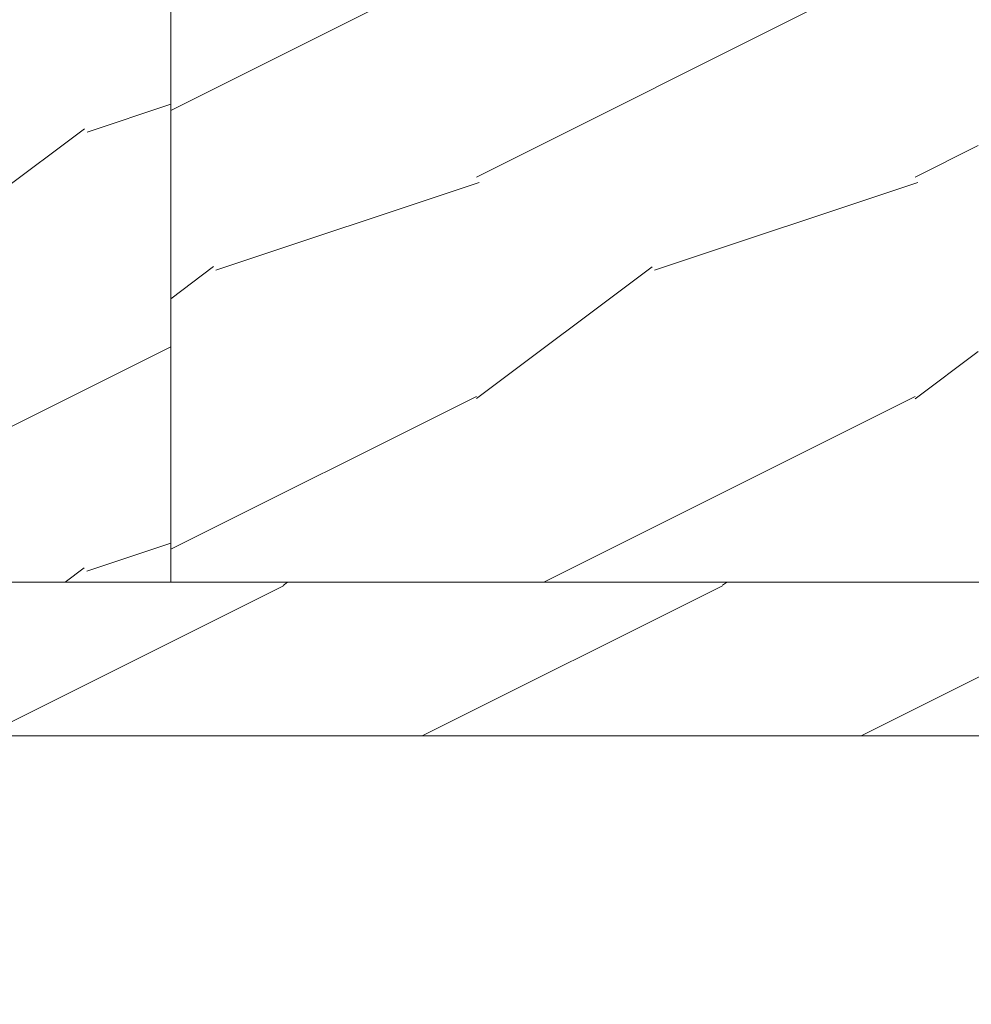
# Model space of a CAD drawing. Units: millimetres. Extents: x 130 to 570, y -34 to 173.
# Drawn here: x 138 to 140, y 109 to 110 of the extents above; entities that cross this region are included whole.
import ezdxf

# ---------------------------------------------------------------- set-up
doc = ezdxf.new("R2010")
doc.units = ezdxf.units.MM
doc.header["$MEASUREMENT"] = 0
doc.layers.get('0').update_dxf_attribs({"lineweight": 18})
doc.styles.add('Cotes', font='arial.ttf')
doc.dimstyles.new('1-1', dxfattribs={"dimscale": 0.03937, "dimtxt": 7, "dimasz": 7, "dimexe": 7, "dimexo": 7, "dimgap": 7, "dimtad": 0, "dimtih": 1, "dimtoh": 1, "dimzin": 0, "dimdsep": 46, "dimtxsty": 'Cotes', "dimcen": 0, "dimadec": 0, "dimazin": 0, "dimtfac": 1, "dimtofl": 0, "dimtmove": 0, "dimatfit": 3, "dimfxl": 0, "dimtolj": 1, "dimtzin": 0, "dimarcsym": 0})

# ---------------------------------------------------------------- blocks, each defined once
blk = doc.blocks.new('PB-007 côté cadre (pivot)')
h = blk.add_hatch()
h.set_pattern_fill('WOOD1', color=256, scale=15, style=0, pattern_type=2)
h.set_pattern_definition([(216.8699, (-131361.7952, -15483.885), (44.99999877, 30.00000185), [7.5, -67.5]), (206.5651, (-131352.795, -15488.385), (-14.99998737, -15.00001964), [16.77051, -16.77051]), (198.4349, (-131352.795, -15495.885), (-30.00000652, -14.99997605), [9.48684, -37.94733])])
h.paths.add_polyline_path([(22.6, 51.75), (0, 51.75), (0, 10.541), (9.525, 10.541), (9.525, 7.366), (0, 7.366), (0, 5.25), (22.6, 5.25)])
h = blk.add_hatch()
h.set_pattern_fill('WOOD1', color=256, scale=15, style=0, pattern_type=2)
h.set_pattern_definition([(216.8699, (-131477.3937, -15473.604), (44.99999877, 30.00000185), [7.5, -67.5]), (206.5651, (-131468.394, -15478.104), (-14.99998737, -15.00001964), [16.77051, -16.77051]), (198.4349, (-131468.3937, -15485.604), (-30.00000652, -14.99997605), [9.48684, -37.94733])])
h.paths.add_polyline_path([(50.2, 51.75), (22.6, 51.75), (22.6, 5.25), (50.2, 5.25)])
h = blk.add_hatch()
h.set_pattern_fill('WOOD1', color=256, scale=15, style=0, pattern_type=2)
h.set_pattern_definition([(216.87, (6, 15), (45, 30), [7.5, -67.5]), (206.565, (15, 10.5), (-15, -15), [16.7705, -16.7705]), (198.435, (15, 3), (-30, -14.99998), [9.4868, -37.9473])])
h.paths.add_polyline_path([(0, 5.25), (0, 0), (120.1, 0), (120.1, 2.5, 0.16473), (125.423, 5.25)])
h = blk.add_hatch()
h.set_pattern_fill('WOOD1', color=256, scale=15, style=0, pattern_type=2)
h.set_pattern_definition([(216.8699, (-131131.4946, -15486.104), (44.99999877, 30.00000185), [7.5, -67.5]), (206.5651, (-131122.4946, -15490.604), (-14.99998737, -15.00001964), [16.77051, -16.77051]), (198.4349, (-131122.4946, -15498.104), (-30.00000652, -14.99997605), [9.48684, -37.94733])])
h.paths.add_polyline_path([(120.1, 0), (0, 0), (0, 0)])
for p, q in [((22.6, 51.75), (22.6, 5.25)), ((0, 5.25), (125.423, 5.25))]:
    blk.add_line(p, q)
blk.add_lwpolyline([(125.423, 5.25), (0, 5.25), (0, 0), (120.1, 0), (120.1, 2.5)])
blk = doc.blocks.new('*D31')
at = {"color": 0, "lineweight": -2, "transparency": 16777216}
for p, q in [((142.7794, 109.275), (142.7794, 105.0008)), ((136.2034, 106.5899), (136.2034, 105.0008)), ((135.5734, 105.6308), (134.9434, 105.6308)), ((143.4094, 105.6308), (144.0394, 105.6308))]:
    blk.add_line(p, q, dxfattribs=at)
at = {"color": 0, "transparency": 16777216}
for points in [[(135.5734, 105.7358), (135.5734, 105.5258), (136.2034, 105.6308)], [(143.4094, 105.7358), (143.4094, 105.5258), (142.7794, 105.6308)]]:
    blk.add_solid(points, dxfattribs=at)
at = {"layer": 'Defpoints', "color": 0, "transparency": 16777216}
for p in [(142.7794, 109.905), (136.2034, 107.2199), (142.7794, 105.6308)]:
    blk.add_point(p, dxfattribs=at)
at = {"color": 0, "transparency": 16777216, "insert": (139.4914, 105.6308), "char_height": 0.63, "attachment_point": 5, "style": 'Cotes'}
blk.add_mtext('\\A1;6{\\H1.000000x;\\S9/16;}" [167mm]', dxfattribs=at)

msp = doc.modelspace()

# ---------------------------------------------------------------- block references
at = {"xscale": 0.03937, "yscale": 0.03937, "zscale": 0.03937}
msp.add_blockref('PB-007 côté cadre (pivot)', (137.73885, 109.46404), dxfattribs=at)

# ---------------------------------------------------------------- dimensions: what is measured, and where the dimension line sits
dim = msp.add_linear_dim(base=(142.77938, 105.63077), p1=(136.20342, 107.21995), p2=(142.77938, 109.90498), dimstyle='1-1', override={"dimscale": 0.09, "dimdec": 4, "dimlunit": 4})
dim.commit()
dim.dimension.update_dxf_attribs({"geometry": '*D31', "text_midpoint": (139.4914, 105.63077)})

doc.saveas('drawing.dxf')
